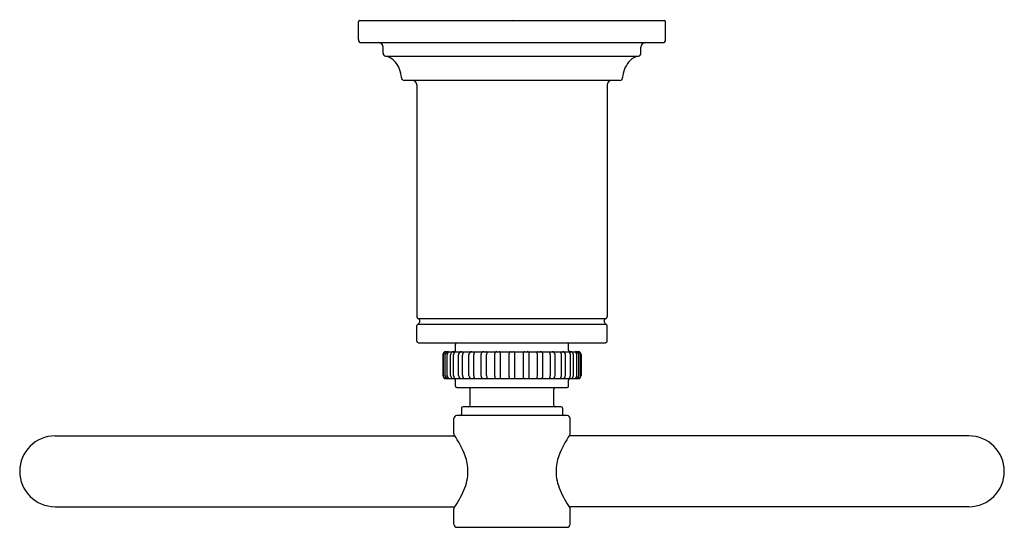
# Model space of a CAD drawing. Units: inches. Extents: x 4350.91 to 4357.48, y 107.45 to 110.84.
import ezdxf

# ---------------------------------------------------------------- set-up
doc = ezdxf.new("R2010")
doc.units = ezdxf.units.IN
doc.header["$LTSCALE"] = 0.64311
doc.header["$MEASUREMENT"] = 0
doc.layers.get('0').update_dxf_attribs({"color": 255, "linetype": 'CONTINUOUS'})
doc.layers.get('Defpoints').update_dxf_attribs({"linetype": 'CONTINUOUS'})
doc.styles.get("Standard").update_dxf_attribs({"font": 'txt', "width": 0.8})

msp = doc.modelspace()

# ---------------------------------------------------------------- linework, layer by layer
for p, q in [((4353.166, 110.7044), (4353.166, 110.8224)), ((4353.176, 110.8324), (4355.2076, 110.8324)), ((4355.2176, 110.7044), (4355.2176, 110.8224)), ((4353.186, 110.6844), (4355.1976, 110.6844)), ((4353.331, 110.614), (4353.331, 110.6544)), ((4355.0526, 110.614), (4355.0526, 110.6544)), ((4353.3477, 110.594), (4355.0359, 110.594)), ((4354.9098, 110.4324), (4353.4738, 110.4324)), ((4353.5568, 110.4024), (4353.5568, 108.8543)), ((4354.8268, 110.4024), (4354.8268, 108.8543)), ((4353.5568, 108.6924), (4353.5568, 108.7966)), ((4353.5635, 108.8443), (4354.8201, 108.8443)), ((4353.5635, 108.8066), (4354.8201, 108.8066)), ((4354.8268, 108.6924), (4354.8268, 108.7966)), ((4353.5668, 108.6824), (4354.8168, 108.6824)), ((4353.8143, 108.6324), (4353.8143, 108.6724)), ((4354.5693, 108.6324), (4354.5693, 108.6724)), ((4353.7298, 108.6024), (4353.7298, 108.4624)), ((4353.7349, 108.4624), (4353.7349, 108.6024)), ((4353.7466, 108.4624), (4353.7466, 108.6024)), ((4353.7498, 108.6224), (4354.6338, 108.6224)), ((4353.759, 108.4624), (4353.759, 108.6024)), ((4353.7821, 108.4642), (4353.7821, 108.6006)), ((4353.8021, 108.4636), (4353.8021, 108.6013)), ((4353.8354, 108.4624), (4353.8354, 108.6024)), ((4353.8622, 108.4666), (4353.8622, 108.5982)), ((4353.9043, 108.4624), (4353.9043, 108.6024)), ((4353.9367, 108.4636), (4353.9367, 108.6013)), ((4353.9858, 108.4584), (4353.9858, 108.6065)), ((4354.0223, 108.4624), (4354.0223, 108.6024)), ((4354.0763, 108.4576), (4354.0763, 108.6072)), ((4354.1154, 108.447), (4354.1154, 108.6178)), ((4354.1718, 108.454), (4354.1718, 108.6108)), ((4354.2118, 108.454), (4354.2118, 108.6108)), ((4354.2682, 108.447), (4354.2682, 108.6178)), ((4354.3073, 108.4576), (4354.3073, 108.6072)), ((4354.3613, 108.4624), (4354.3613, 108.6024)), ((4354.3978, 108.4584), (4354.3978, 108.6065)), ((4354.4469, 108.6013), (4354.4469, 108.4636)), ((4354.4793, 108.4624), (4354.4793, 108.6024)), ((4354.5214, 108.4666), (4354.5214, 108.5982)), ((4354.5482, 108.4624), (4354.5482, 108.6024)), ((4354.5815, 108.4636), (4354.5815, 108.6013)), ((4354.6015, 108.4642), (4354.6015, 108.6006)), ((4354.6246, 108.4624), (4354.6246, 108.6024)), ((4354.637, 108.4624), (4354.637, 108.6024)), ((4354.6488, 108.4624), (4354.6488, 108.6024)), ((4354.6538, 108.6024), (4354.6538, 108.4624)), ((4353.7498, 108.4424), (4354.6314, 108.4424)), ((4353.8143, 108.3924), (4353.8143, 108.4324)), ((4354.5693, 108.3924), (4354.5693, 108.4324)), ((4353.8243, 108.3824), (4354.5593, 108.3824)), ((4353.9133, 108.2644), (4353.9133, 108.3724)), ((4354.4703, 108.2644), (4354.4703, 108.3724)), ((4354.5603, 108.1954), (4353.8233, 108.1954)), ((4353.8548, 108.2444), (4353.8548, 108.2054)), ((4354.5188, 108.2544), (4353.8648, 108.2544)), ((4354.5288, 108.2444), (4354.5288, 108.2054)), ((4353.8033, 108.0742), (4353.8033, 108.1754)), ((4354.5803, 108.0742), (4354.5803, 108.1754)), ((4351.1413, 108.0602), (4353.8107, 108.0602)), ((4357.2423, 108.0602), (4354.5729, 108.0602)), ((4351.1413, 107.5877), (4353.8106, 107.5877)), ((4353.8033, 107.4704), (4353.8033, 107.5737)), ((4357.2423, 107.5877), (4354.573, 107.5877)), ((4354.5803, 107.4704), (4354.5803, 107.5737)), ((4353.8233, 107.4504), (4354.5603, 107.4504))]:
    msp.add_line(p, q)
for centre, radius, start, end in [((4353.176, 110.8224), 0.01, 90, 180), ((4355.2076, 110.8224), 0.01, 360, 90), ((4353.186, 110.7044), 0.02, 180, 270), ((4355.1976, 110.7044), 0.02, 270, 360), ((4353.301, 110.6544), 0.03, 360, 90), ((4355.0826, 110.6544), 0.03, 90, 180), ((4353.3517, 110.6143), 0.0207, 180.77397, 258.75597), ((4353.3265, 110.4863), 0.1098, 39.24331, 78.87313), ((4355.0566, 110.4872), 0.1089, 100.95435, 140.83141), ((4355.0319, 110.6143), 0.0207, 281.14507, 359.23949), ((4353.2839, 110.4444), 0.1694, 2.24111, 41.11641), ((4355.1037, 110.4428), 0.1735, 139.30897, 177.29213), ((4353.4731, 110.4524), 0.02, 183.96019, 271.91521), ((4353.5268, 110.4024), 0.03, 0, 90), ((4354.8568, 110.4024), 0.03, 90, 180), ((4354.9105, 110.4524), 0.02, 268.21571, 355.89616), ((4353.5677, 108.8543), 0.0109, 180.26931, 247.11082), ((4354.8159, 108.8543), 0.0109, 292.88918, 359.73069), ((4353.5678, 108.7964), 0.011, 113.35528, 179.26459), ((4353.5568, 108.8254), 0.02, 289.47122, 70.52878), ((4354.8268, 108.8254), 0.02, 109.47122, 250.52878), ((4354.8158, 108.7964), 0.011, 0.73541, 66.64472), ((4353.5668, 108.6924), 0.01, 180, 270), ((4353.8243, 108.6724), 0.01, 90, 180), ((4354.5593, 108.6724), 0.01, 0, 90), ((4354.8168, 108.6924), 0.01, 270, 360), ((4353.7498, 108.6024), 0.02, 90, 180), ((4353.7548, 108.6026), 0.02, 97.52226, 180.52966), ((4353.7666, 108.6025), 0.02, 90.27818, 180.05429), ((4353.7805, 108.6025), 0.0215, 111.92027, 180.16459), ((4353.8034, 108.6011), 0.0213, 90.15519, 181.39077), ((4353.8285, 108.6018), 0.0264, 128.75677, 181.27803), ((4353.8043, 108.6324), 0.01, 270, 0), ((4353.8543, 108.6035), 0.0189, 89.93741, 183.28836), ((4353.9013, 108.6003), 0.0391, 145.60888, 183.0854), ((4353.9236, 108.6031), 0.0193, 90.75703, 182.0694), ((4353.9367, 108.619), 0.00347, 8.49526, 90.14252), ((4353.9783, 108.6019), 0.0416, 161.71483, 180.77656), ((4353.8672, 108.6386), 0.0754, 341.71483, 345.3126), ((4354.0003, 108.6071), 0.0146, 145.80781, 182.50947), ((4354.0057, 108.5978), 0.0246, 93.93768, 134.87369), ((4354.018, 108.6107), 0.0117, 68.47752, 89.74337), ((4354.0195, 108.6181), 0.00447, 343.74473, 51.14295), ((4354.1608, 108.5955), 0.1387, 171.12477, 177.13149), ((4354.0912, 108.6076), 0.0149, 93.67719, 181.26498), ((4354.1059, 108.6103), 0.0121, 38.21643, 89.21613), ((4354.1847, 108.6113), 0.0129, 140.37882, 182.26995), ((4354.1836, 108.6072), 0.0152, 90.50397, 125.78806), ((4354.2, 108.6072), 0.0152, 54.21194, 89.49603), ((4354.1989, 108.6113), 0.0129, 357.73005, 39.62118), ((4354.2777, 108.6103), 0.0121, 90.78387, 141.78357), ((4354.2924, 108.6076), 0.0149, 358.73502, 86.32281), ((4354.3641, 108.6181), 0.00447, 128.85705, 196.25527), ((4354.2228, 108.5955), 0.1387, 2.86851, 8.87523), ((4354.3656, 108.6107), 0.0117, 90.25663, 111.52248), ((4354.3779, 108.5978), 0.0246, 45.12631, 86.06232), ((4354.3833, 108.6071), 0.0146, 357.49053, 34.19219), ((4354.4469, 108.619), 0.00347, 89.85748, 171.50474), ((4354.5164, 108.6386), 0.0754, 194.6874, 198.28517), ((4354.4053, 108.6019), 0.0416, 359.22344, 18.28517), ((4354.46, 108.6031), 0.0193, 357.9306, 89.24297), ((4354.4824, 108.6003), 0.0391, 356.9146, 34.39112), ((4354.5293, 108.6035), 0.0189, 356.71164, 90.06259), ((4354.5793, 108.6324), 0.01, 180, 270), ((4354.5551, 108.6018), 0.0264, 358.72197, 51.24323), ((4354.5802, 108.6011), 0.0213, 358.60923, 89.84481), ((4354.6031, 108.6025), 0.0215, 359.83541, 68.07973), ((4354.617, 108.6025), 0.02, 359.94571, 89.72182), ((4354.6288, 108.6026), 0.02, 359.47034, 82.47774), ((4354.6338, 108.6024), 0.02, 0, 90), ((4353.7498, 108.4624), 0.02, 180, 270), ((4353.7548, 108.4622), 0.02, 179.47034, 262.47774), ((4353.7666, 108.4624), 0.02, 179.94571, 269.72182), ((4353.7805, 108.4624), 0.0215, 179.83541, 248.07973), ((4353.8034, 108.4637), 0.0213, 178.60923, 269.84481), ((4353.8285, 108.463), 0.0264, 178.72197, 231.24323), ((4353.8543, 108.4613), 0.0189, 176.71164, 270.06259), ((4353.9013, 108.4645), 0.0391, 176.9146, 214.39112), ((4353.9236, 108.4617), 0.0193, 177.9306, 269.24297), ((4353.9783, 108.463), 0.0416, 179.22344, 198.28517), ((4354.0003, 108.4577), 0.0146, 177.49053, 214.19219), ((4354.1608, 108.4694), 0.1387, 182.86851, 188.87523), ((4354.0912, 108.4573), 0.0149, 178.73502, 266.32281), ((4354.2924, 108.4573), 0.0149, 273.67719, 1.26498), ((4354.2228, 108.4694), 0.1387, 351.12477, 357.13149), ((4354.3833, 108.4577), 0.0146, 325.80781, 2.50947), ((4354.4053, 108.463), 0.0416, 341.71483, 0.77656), ((4354.46, 108.4617), 0.0193, 270.75703, 2.0694), ((4354.4824, 108.4645), 0.0391, 325.60888, 3.0854), ((4354.5293, 108.4613), 0.0189, 269.93741, 3.28836), ((4354.5551, 108.463), 0.0264, 308.75677, 1.27803), ((4354.5802, 108.4637), 0.0213, 270.15519, 1.39077), ((4354.6031, 108.4624), 0.0215, 291.92027, 0.16459), ((4354.617, 108.4624), 0.02, 270.27818, 0.05429), ((4354.6288, 108.4622), 0.02, 277.52226, 0.52966), ((4354.6338, 108.4624), 0.02, 270, 360), ((4353.8043, 108.4324), 0.01, 360, 90), ((4353.8243, 108.3924), 0.01, 180, 270), ((4353.9367, 108.4459), 0.00347, 269.85748, 351.50474), ((4353.8672, 108.4263), 0.0754, 14.6874, 18.28517), ((4354.0057, 108.467), 0.0246, 225.12631, 266.06232), ((4354.018, 108.4541), 0.0117, 270.25663, 291.52248), ((4354.0195, 108.4467), 0.00447, 308.85705, 16.25527), ((4354.1059, 108.4545), 0.0121, 270.78387, 321.78357), ((4354.1847, 108.4535), 0.0129, 177.73005, 219.62118), ((4354.1836, 108.4576), 0.0152, 234.21194, 269.49603), ((4354.2, 108.4576), 0.0152, 270.50397, 305.78806), ((4354.1989, 108.4535), 0.0129, 320.37882, 2.26995), ((4354.2777, 108.4545), 0.0121, 218.21643, 269.21613), ((4354.3641, 108.4467), 0.00447, 163.74473, 231.14295), ((4354.3656, 108.4541), 0.0117, 248.47752, 269.74337), ((4354.3779, 108.467), 0.0246, 273.93768, 314.87369), ((4354.5164, 108.4263), 0.0754, 161.71483, 165.3126), ((4354.4469, 108.4459), 0.00347, 188.49526, 270.14252), ((4354.5593, 108.3924), 0.01, 270, 0), ((4354.5793, 108.4324), 0.01, 90, 180), ((4353.9033, 108.3724), 0.01, 360, 90), ((4354.4803, 108.3724), 0.01, 90, 180), ((4353.9033, 108.2644), 0.01, 270, 0), ((4354.4803, 108.2644), 0.01, 180, 270), ((4353.8233, 108.1754), 0.02, 90, 180), ((4353.8448, 108.2054), 0.01, 270, 0), ((4353.8648, 108.2444), 0.01, 90, 180), ((4354.5188, 108.2444), 0.01, 0, 90), ((4354.5388, 108.2054), 0.01, 180, 270), ((4354.5603, 108.1754), 0.02, 0, 90), ((4351.1415, 107.824), 0.2362, 90.05482, 269.94685), ((4353.8133, 108.0742), 0.01, 179.96992, 214.48434), ((4353.2568, 107.6919), 0.6651, 20.72352, 34.49077), ((4355.1268, 107.6919), 0.6651, 145.50913, 159.27648), ((4354.5703, 108.0742), 0.01, 325.50913, 0), ((4357.2421, 107.824), 0.2362, 270.05315, 89.94518), ((4353.5914, 107.8214), 0.3064, 0.48702, 20.21598), ((4354.7922, 107.8214), 0.3064, 159.78402, 179.51298), ((4353.6069, 107.8215), 0.2909, 334.92539, 0.48702), ((4354.7767, 107.8215), 0.2909, 179.51298, 205.07461), ((4353.1978, 107.9907), 0.7334, 325.88014, 336.49329), ((4355.1857, 107.9907), 0.7334, 203.50671, 214.11986), ((4353.8133, 107.5737), 0.01, 145.88014, 180), ((4354.5703, 107.5737), 0.01, 0, 34.11986), ((4353.8233, 107.4704), 0.02, 180, 270), ((4354.5603, 107.4704), 0.02, 270, 360)]:
    msp.add_arc(centre, radius, start, end)

# ---------------------------------------------------------------- texts
at = {"layer": 'Defpoints'}
for tag, p, s in [('TRADENAME', (4354.1877, 110.8349), 'CENTRAL PARK WEST'), ('MODELNUMBER', (4354.1877, 110.8366), 'P31422-00'), ('PRODUCT', (4354.1877, 110.8332), 'TOWEL RING')]:
    msp.add_attdef(tag, p, s, height=0.001, dxfattribs=at)

doc.saveas('drawing.dxf')
